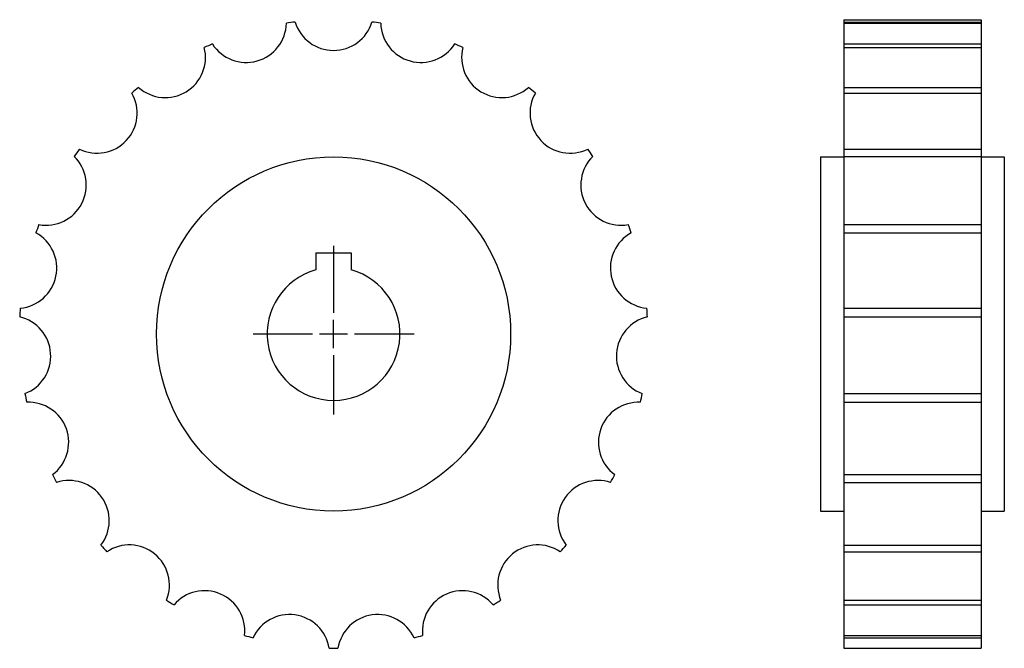
# Model space of a CAD drawing. Extents: x -184 to 38, y -141 to 2.
import ezdxf

# ---------------------------------------------------------------- set-up
doc = ezdxf.new("R2010")
doc.units = 0
doc.header["$LTSCALE"] = 1.93839
doc.layers.get('0').update_dxf_attribs({"linetype": 'CONTINUOUS'})

# ---------------------------------------------------------------- blocks, each defined once
blk = doc.blocks.new('__30')
at = {"color": 1}
for p, q in [((-4, 18.3), (4, 18.3)), ((-4, 18.3), (-4, 14.45683)), ((4, 18.3), (4, 14.45683))]:
    blk.add_line(p, q, dxfattribs=at)
at = {"color": 0}
for p, q in [((0, 19.9), (0, 4.7625)), ((0, -3.175), (0, 3.175)), ((-18.175, 0), (-4.7625, 0)), ((-3.175, 0), (3.175, 0)), ((4.7625, 0), (18.175, 0)), ((0, -4.7625), (0, -18.175))]:
    blk.add_line(p, q, dxfattribs=at)
at = {"color": 1}
blk.add_arc((0, 0), 15, 105.466049, 74.533966, dxfattribs=at)
blk = doc.blocks.new('489A')
at = {"color": 1}
blk.add_circle((0, 0), 40, dxfattribs=at)
for centre, radius, start, end in [((-19.72849, 70.41189), 9.07351, 212.670517, 358.633835), ((0, 0), 71, 97.019089, 98.633102), ((0, 73.12351), 9.07351, 197.018341, 342.981659), ((0, 0), 71, 81.366913, 82.980927), ((19.72849, 70.41189), 9.07351, 181.366165, 327.329483), ((-37.9938, 62.47814), 9.07351, 228.322693, 14.286011), ((0, 0), 71, 112.671249, 114.285263), ((0, 0), 71, 65.714737, 67.328751), ((37.9938, 62.47814), 9.07351, 165.713989, 311.677307), ((0, 0), 71, 128.323425, 129.937439), ((0, 0), 71, 50.062561, 51.676575), ((-53.44129, 49.91068), 9.07351, 243.974854, 29.938171), ((53.44129, 49.91068), 9.07351, 150.061813, 296.025131), ((-64.92528, 33.64157), 9.07351, 259.627029, 45.590347), ((0, 0), 71, 143.975601, 145.589615), ((64.92528, 33.64157), 9.07351, 134.409637, 280.372955), ((0, 0), 71, 34.410385, 36.024399), ((0, 0), 71, 159.627777, 161.241791), ((0, 0), 71, 18.758209, 20.372223), ((-71.59406, 14.87742), 9.07351, 275.279205, 61.242523), ((71.59406, 14.87742), 9.07351, 118.757477, 264.720795), ((0, 0), 71, 175.279953, 176.893967), ((0, 0), 71, 3.106033, 4.720047), ((-72.95304, -4.99013), 9.07351, 290.931381, 76.894699), ((72.95304, -4.99013), 9.07351, 103.105301, 249.068619), ((0, 0), 71, 190.932129, 192.546143), ((-68.90142, -24.48757), 9.07351, 306.583557, 92.546875), ((68.90142, -24.48757), 9.07351, 87.453125, 233.416443), ((0, 0), 71, 347.453873, 349.067886), ((0, 0), 71, 206.584305, 208.198318), ((-59.7397, -42.16889), 9.07351, 322.235733, 108.199051), ((59.7397, -42.16889), 9.07351, 71.800949, 217.764267), ((0, 0), 71, 331.801697, 333.41571), ((0, 0), 71, 222.236481, 223.850494), ((-46.14736, -56.72273), 9.07351, 337.887909, 123.851227), ((46.14736, -56.72273), 9.07351, 56.148773, 202.112091), ((0, 0), 71, 316.149521, 317.763535), ((-29.13248, -67.06971), 9.07351, 353.540085, 139.503403), ((29.13248, -67.06971), 9.07351, 40.496597, 186.459915), ((0, 0), 71, 237.888641, 239.502655), ((0, 0), 71, 300.497345, 302.111359), ((-9.95698, -72.44243), 9.07351, 9.192245, 155.155563), ((9.95698, -72.44243), 9.07351, 24.844421, 170.807739), ((0, 0), 71, 253.540817, 255.154831), ((0, 0), 71, 284.845169, 286.459183), ((0, 0), 71, 269.192993, 270.807007)]:
    blk.add_arc(centre, radius, start, end, dxfattribs=at)
blk.add_blockref('__30', (0, 0))
blk = doc.blocks.new('489B')
at = {"color": 1}
for p, q in [((5.25, 71), (5.25, -71)), ((5.25, 71), (36.25, 71)), ((5.25, 70.46789), (36.25, 70.46789)), ((5.25, 70.19556), (36.25, 70.19556)), ((36.25, 71), (36.25, -71)), ((5.25, 65.51394), (36.25, 65.51394)), ((5.25, 64.71714), (36.25, 64.71714)), ((5.25, 55.70113), (36.25, 55.70113)), ((5.25, 54.43895), (36.25, 54.43895)), ((5.25, 41.75721), (36.25, 41.75721)), ((5.25, 40.12327), (36.25, 40.12327)), ((0, 40), (0, -40)), ((0, 40), (5.25, 40)), ((36.25, 40), (41.5, 40)), ((41.5, 40), (41.5, -40)), ((5.25, 24.71636), (36.25, 24.71636)), ((5.25, 22.83183), (36.25, 22.83183)), ((5.25, 5.8424), (36.25, 5.8424)), ((5.25, 3.84706), (36.25, 3.84706)), ((5.25, -13.46486), (36.25, -13.46486)), ((5.25, -15.42303), (36.25, -15.42303)), ((5.25, -31.77349), (36.25, -31.77349)), ((5.25, -33.54926), (36.25, -33.54926)), ((0, -40), (5.25, -40)), ((36.25, -40), (41.5, -40)), ((5.25, -47.72563), (36.25, -47.72563)), ((5.25, -49.1873), (36.25, -49.1873)), ((5.25, -60.13818), (36.25, -60.13818)), ((5.25, -61.17734), (36.25, -61.17734)), ((5.25, -68.09055), (36.25, -68.09055)), ((5.25, -68.63014), (36.25, -68.63014)), ((5.25, -71), (36.25, -71))]:
    blk.add_line(p, q, dxfattribs=at)

msp = doc.modelspace()

# ---------------------------------------------------------------- block references
for name, p in [('489A', (-113.05215, -69.5)), ('489B', (-3.05215, -69.5))]:
    msp.add_blockref(name, p)

doc.saveas('drawing.dxf')
